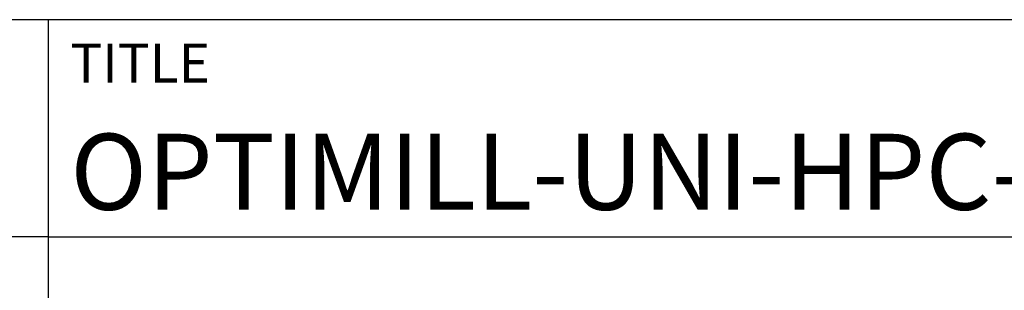
# Model space of a CAD drawing. Units: millimetres. Extents: x 0 to 791, y -1 to 381.
# Drawn here: x 219 to 264, y 38 to 50 of the extents above; entities that cross this region are included whole.
import ezdxf
from ezdxf.enums import TextEntityAlignment as Align

# ---------------------------------------------------------------- set-up
doc = ezdxf.new("R2010")
doc.units = ezdxf.units.MM
doc.layers.get('0').update_dxf_attribs({"linetype": 'CONTINUOUS'})
doc.layers.add('AM_0', color=7, linetype='CONTINUOUS')
doc.layers.add('AM_6', color=2, linetype='CONTINUOUS')
doc.styles.get("Standard").update_dxf_attribs({"font": 'ISOCP.SHX'})

# ---------------------------------------------------------------- blocks, each defined once
blk = doc.blocks.new('*U22')
at = {"layer": 'AM_0', "linetype": 'Continuous'}
blk.add_line((0, 30), (-70, 30), dxfattribs=at)
at = {"layer": 'AM_0'}
blk.add_lwpolyline([(-70, 0), (0, 0), (0, 40), (-70, 40)], close=True, dxfattribs=at)
blk = doc.blocks.new('*U27')
at = {"layer": 'AM_0'}
for p, q in [((190, 0), (0, 0)), ((190, 0), (0, 0)), ((190, 0), (0, 0)), ((0, -40), (0, 0)), ((190, 0), (0, 0)), ((190, 0), (0, 0)), ((0, -10), (190, -10))]:
    blk.add_line(p, q, dxfattribs=at)
at = {"layer": 'AM_0', "color": 7}
blk.add_line((0, -40), (0, 0), dxfattribs=at)
at = {"layer": 'AM_0', "color": 2}
blk.add_text('TITLE', height=1.8, dxfattribs=at).set_placement((1, -2), align=Align.MIDDLE_LEFT)
at = {"layer": 'AM_0'}
for tag, p in [('TITLE', (1, -7)), ('MATERIAL_NO', (121, -27))]:
    blk.add_attdef(tag, text='', height=3.5, dxfattribs=at).set_placement(p, align=Align.MIDDLE_LEFT)
at = {"layer": 'AM_6', "width": 0.821429}
blk.add_attdef('DIN_FORMAT', text='', height=2.5, dxfattribs=at).set_placement((185, -7), align=Align.MIDDLE_CENTER)
at = {"layer": 'AM_6'}
for tag, p in [('DRAWING_NO', (121, -17)), ('TECHNICAL_SPEC', (121, -37))]:
    blk.add_attdef(tag, text='', height=2.5, dxfattribs=at).set_placement(p, align=Align.MIDDLE_LEFT)
for tag, p in [('INDEX_NO', (185, -17)), ('APP_DATE', (90, -27)), ('APP_NAME', (110, -27)), ('ORIGIN', (185, -27)), ('SCALE', (110, -37)), ('SHEET_OF_SHEETS', (185, -37))]:
    blk.add_attdef(tag, text='', height=2.5, dxfattribs=at).set_placement(p, align=Align.MIDDLE_CENTER)
blk = doc.blocks.new('MAPAL_FRAME-Model')
blk.add_blockref('*U22', (220, 10))
ref = blk.add_blockref('*U27', (220, 50))
ref.add_attrib('TITLE', 'OPTIMILL-UNI-HPC-PLUS, SHANK FORM HB, SC, COATED', dxfattribs={"layer": 'AM_0', "height": 3.5}).set_placement((221, 43), align=Align.MIDDLE_LEFT)

msp = doc.modelspace()

# ---------------------------------------------------------------- block references
at = {"layer": 'AM_0', "rotation": 360}
msp.add_blockref('MAPAL_FRAME-Model', (0, 0), dxfattribs=at)

doc.saveas('drawing.dxf')
